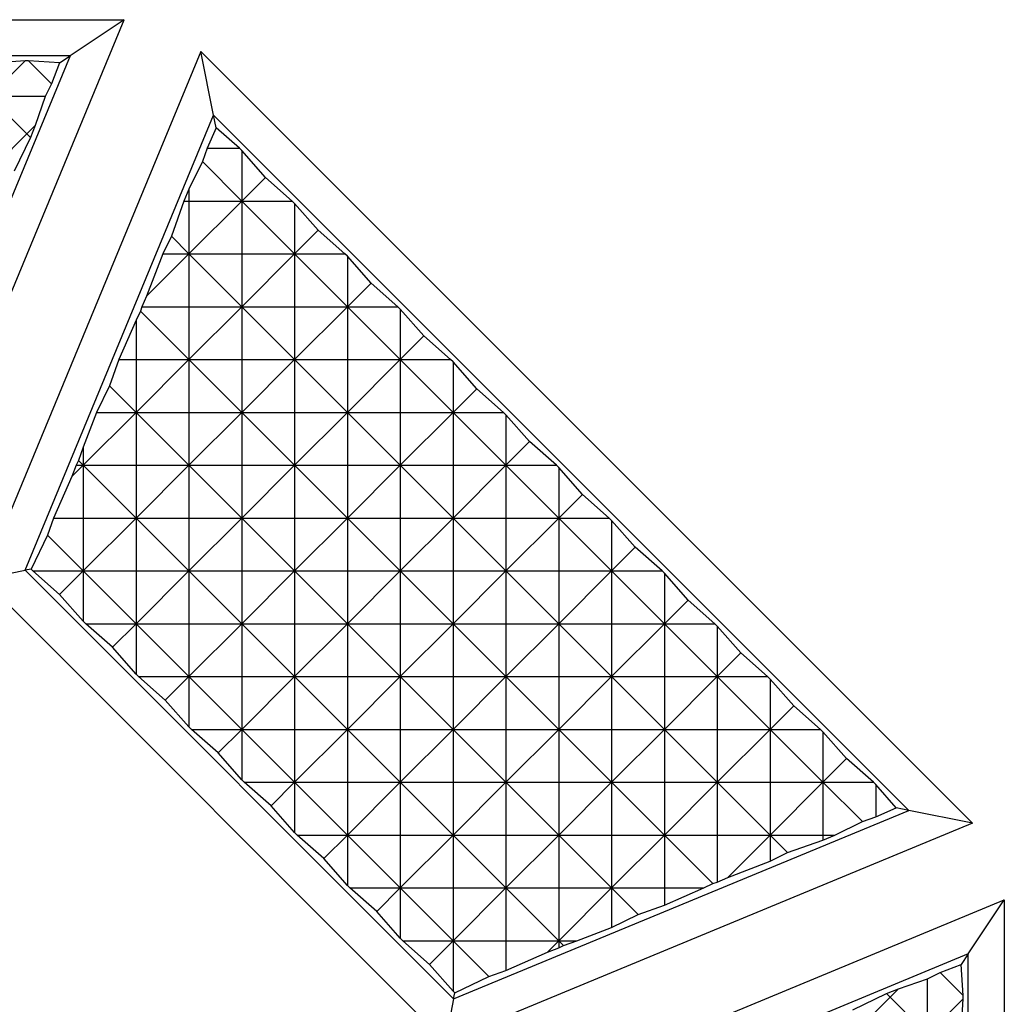
# Model space of a CAD drawing. Units: millimetres. Extents: x 1522 to 7790, y 1332 to 3287.
# Drawn here: x 3286 to 3312, y 2767 to 2793 of the extents above; entities that cross this region are included whole.
import ezdxf

# ---------------------------------------------------------------- set-up
doc = ezdxf.new("R2010")
doc.units = ezdxf.units.MM
doc.layers.add('2', color=7, linetype='Continuous', true_color=0xffffff)

# ---------------------------------------------------------------- blocks, each defined once
blk = doc.blocks.new('1212saazx')
at = {"layer": '2', "color": 155, "linetype": 'Continuous'}
for p, q in [((910.712, 1888.353), (939.789, 1888.353)), ((933.968, 1874.302), (939.789, 1888.353)), ((939.789, 1888.353), (938.348, 1887.39)), ((941.834, 1887.505), (936.014, 1873.454)), ((942.172, 1885.806), (941.834, 1887.505)), ((941.834, 1887.505), (962.395, 1866.945)), ((938.348, 1887.39), (912.153, 1887.39)), ((938.348, 1887.39), (933.325, 1875.264)), ((937.15, 1887.254), (936.201, 1887.194)), ((936.201, 1886.305), (937.15, 1887.254)), ((937.243, 1887.254), (937.15, 1887.254)), ((938.067, 1887.202), (937.243, 1887.254)), ((937.243, 1887.254), (937.851, 1886.646)), ((938.067, 1887.202), (937.851, 1886.646)), ((938.067, 1887.202), (938.348, 1887.39)), ((937.851, 1886.646), (937.686, 1886.305)), ((936.201, 1886.305), (937.197, 1885.309)), ((937.686, 1886.305), (936.201, 1886.305)), ((937.686, 1886.305), (937.419, 1885.531)), ((937.15, 1873.68), (942.172, 1885.806)), ((942.239, 1885.474), (942.172, 1885.806)), ((960.695, 1867.283), (942.172, 1885.806)), ((937.197, 1885.309), (937.419, 1885.531)), ((937.419, 1885.531), (937.295, 1885.211)), ((942.239, 1885.474), (941.998, 1884.928)), ((942.858, 1884.928), (942.239, 1885.474)), ((936.201, 1884.314), (937.197, 1885.309)), ((937.295, 1885.211), (936.862, 1884.314)), ((937.197, 1885.309), (937.295, 1885.211)), ((941.998, 1884.928), (941.873, 1884.571)), ((941.998, 1884.928), (942.858, 1884.928)), ((942.923, 1884.863), (942.858, 1884.928)), ((943.552, 1884.15), (942.923, 1884.863)), ((942.923, 1884.863), (942.923, 1883.521)), ((941.873, 1884.571), (941.515, 1883.835)), ((942.923, 1883.521), (941.873, 1884.571)), ((942.923, 1883.521), (943.552, 1884.15)), ((944.266, 1883.521), (943.552, 1884.15)), ((941.515, 1883.835), (941.377, 1883.521)), ((941.515, 1883.835), (941.515, 1883.521)), ((941.377, 1883.521), (941.048, 1882.58)), ((941.377, 1883.521), (941.515, 1883.521)), ((941.515, 1882.113), (942.923, 1883.521)), ((941.515, 1883.521), (941.515, 1882.113)), ((941.515, 1883.521), (942.923, 1883.521)), ((944.331, 1882.113), (942.923, 1883.521)), ((942.923, 1883.521), (942.923, 1882.113)), ((942.923, 1883.521), (944.266, 1883.521)), ((944.331, 1883.455), (944.266, 1883.521)), ((944.96, 1882.742), (944.331, 1883.455)), ((944.331, 1883.455), (944.331, 1882.113)), ((944.96, 1882.742), (944.331, 1882.113)), ((945.673, 1882.113), (944.96, 1882.742)), ((941.048, 1882.58), (940.821, 1882.113)), ((941.515, 1882.113), (941.048, 1882.58)), ((940.821, 1882.113), (940.388, 1880.985)), ((940.388, 1880.985), (941.515, 1882.113)), ((940.821, 1882.113), (941.515, 1882.113)), ((942.923, 1880.705), (941.515, 1882.113)), ((941.515, 1882.113), (941.515, 1880.705)), ((941.515, 1882.113), (942.923, 1882.113)), ((942.923, 1882.113), (944.331, 1882.113)), ((942.923, 1882.113), (942.923, 1880.705)), ((944.331, 1882.113), (942.923, 1880.705)), ((944.331, 1882.113), (944.331, 1880.705)), ((945.739, 1880.705), (944.331, 1882.113)), ((944.331, 1882.113), (945.673, 1882.113)), ((945.739, 1882.047), (945.673, 1882.113)), ((946.368, 1881.334), (945.739, 1882.047)), ((945.739, 1882.047), (945.739, 1880.705)), ((946.368, 1881.334), (945.739, 1880.705)), ((947.081, 1880.705), (946.368, 1881.334)), ((940.388, 1880.985), (940.264, 1880.705)), ((940.264, 1880.705), (940.223, 1880.589)), ((940.264, 1880.705), (941.515, 1880.705)), ((941.515, 1880.705), (942.923, 1880.705)), ((941.515, 1880.705), (941.515, 1879.297)), ((942.923, 1880.705), (941.515, 1879.297)), ((944.331, 1879.297), (942.923, 1880.705)), ((942.923, 1880.705), (944.331, 1880.705)), ((942.923, 1880.705), (942.923, 1879.297)), ((945.739, 1880.705), (944.331, 1879.297)), ((944.331, 1880.705), (944.331, 1879.297)), ((944.331, 1880.705), (945.739, 1880.705)), ((945.739, 1880.705), (945.739, 1879.297)), ((947.147, 1879.297), (945.739, 1880.705)), ((945.739, 1880.705), (947.081, 1880.705)), ((947.147, 1880.639), (947.081, 1880.705)), ((947.776, 1879.926), (947.147, 1880.639)), ((947.147, 1880.639), (947.147, 1879.297)), ((940.223, 1880.589), (940.107, 1880.35)), ((941.515, 1879.297), (940.223, 1880.589)), ((940.107, 1880.35), (939.643, 1879.297)), ((940.107, 1880.35), (940.107, 1879.297)), ((947.776, 1879.926), (947.147, 1879.297)), ((948.489, 1879.297), (947.776, 1879.926)), ((939.643, 1879.297), (939.399, 1878.598)), ((939.643, 1879.297), (940.107, 1879.297)), ((941.515, 1879.297), (940.107, 1877.889)), ((940.107, 1879.297), (940.107, 1877.889)), ((940.107, 1879.297), (941.515, 1879.297)), ((941.515, 1879.297), (942.923, 1879.297)), ((942.923, 1877.889), (941.515, 1879.297)), ((941.515, 1879.297), (941.515, 1877.889)), ((944.331, 1879.297), (942.923, 1877.889)), ((942.923, 1879.297), (942.923, 1877.889)), ((942.923, 1879.297), (944.331, 1879.297)), ((944.331, 1879.297), (945.739, 1879.297)), ((945.739, 1877.889), (944.331, 1879.297)), ((944.331, 1879.297), (944.331, 1877.889)), ((947.147, 1879.297), (945.739, 1877.889)), ((945.739, 1879.297), (945.739, 1877.889)), ((945.739, 1879.297), (947.147, 1879.297)), ((947.147, 1879.297), (947.147, 1877.889)), ((948.555, 1877.889), (947.147, 1879.297)), ((947.147, 1879.297), (948.489, 1879.297)), ((948.555, 1879.232), (948.489, 1879.297)), ((949.184, 1878.518), (948.555, 1879.232)), ((948.555, 1879.232), (948.555, 1877.889)), ((939.399, 1878.598), (939.054, 1877.889)), ((940.107, 1877.889), (939.399, 1878.598)), ((948.555, 1877.889), (949.184, 1878.518)), ((949.897, 1877.889), (949.184, 1878.518)), ((939.054, 1877.889), (938.699, 1876.966)), ((940.107, 1877.889), (938.699, 1876.481)), ((939.054, 1877.889), (940.107, 1877.889)), ((940.107, 1877.889), (940.107, 1876.481)), ((941.515, 1876.481), (940.107, 1877.889)), ((940.107, 1877.889), (941.515, 1877.889)), ((942.923, 1877.889), (941.515, 1876.481)), ((941.515, 1877.889), (941.515, 1876.481)), ((941.515, 1877.889), (942.923, 1877.889)), ((944.331, 1876.481), (942.923, 1877.889)), ((942.923, 1877.889), (944.331, 1877.889)), ((942.923, 1877.889), (942.923, 1876.481)), ((945.739, 1877.889), (944.331, 1876.481)), ((944.331, 1877.889), (944.331, 1876.481)), ((944.331, 1877.889), (945.739, 1877.889)), ((947.147, 1876.481), (945.739, 1877.889)), ((945.739, 1877.889), (947.147, 1877.889)), ((945.739, 1877.889), (945.739, 1876.481)), ((947.147, 1876.481), (948.555, 1877.889)), ((947.147, 1877.889), (947.147, 1876.481)), ((947.147, 1877.889), (948.555, 1877.889)), ((948.555, 1877.889), (948.555, 1876.481)), ((949.962, 1876.481), (948.555, 1877.889)), ((948.555, 1877.889), (949.897, 1877.889)), ((949.962, 1877.824), (949.897, 1877.889)), ((950.591, 1877.11), (949.962, 1877.824)), ((949.962, 1877.824), (949.962, 1876.481)), ((938.699, 1876.966), (938.574, 1876.607)), ((938.699, 1876.966), (938.699, 1876.481)), ((950.591, 1877.11), (949.962, 1876.481)), ((951.305, 1876.481), (950.591, 1877.11)), ((938.513, 1876.481), (938.397, 1876.178)), ((938.699, 1876.481), (938.397, 1876.178)), ((938.574, 1876.607), (938.513, 1876.481)), ((938.513, 1876.481), (938.699, 1876.481)), ((938.699, 1876.481), (938.574, 1876.607)), ((938.699, 1876.481), (940.107, 1876.481)), ((940.107, 1875.073), (938.699, 1876.481)), ((938.699, 1876.481), (938.699, 1875.073)), ((941.515, 1876.481), (940.107, 1875.073)), ((940.107, 1876.481), (940.107, 1875.073)), ((940.107, 1876.481), (941.515, 1876.481)), ((941.515, 1876.481), (941.515, 1875.073)), ((942.923, 1875.073), (941.515, 1876.481)), ((941.515, 1876.481), (942.923, 1876.481)), ((944.331, 1876.481), (942.923, 1875.073)), ((942.923, 1876.481), (942.923, 1875.073)), ((942.923, 1876.481), (944.331, 1876.481)), ((945.739, 1875.073), (944.331, 1876.481)), ((944.331, 1876.481), (945.739, 1876.481)), ((944.331, 1876.481), (944.331, 1875.073)), ((945.739, 1875.073), (947.147, 1876.481)), ((945.739, 1876.481), (945.739, 1875.073)), ((945.739, 1876.481), (947.147, 1876.481)), ((948.555, 1875.073), (947.147, 1876.481)), ((947.147, 1876.481), (948.555, 1876.481)), ((947.147, 1876.481), (947.147, 1875.073)), ((949.962, 1876.481), (948.555, 1875.073)), ((948.555, 1876.481), (948.555, 1875.073)), ((948.555, 1876.481), (949.962, 1876.481)), ((949.962, 1876.481), (949.962, 1875.073)), ((951.37, 1875.073), (949.962, 1876.481)), ((949.962, 1876.481), (951.305, 1876.481)), ((951.37, 1876.416), (951.305, 1876.481)), ((938.397, 1876.178), (937.909, 1875.073)), ((951.999, 1875.702), (951.37, 1876.416)), ((951.37, 1876.416), (951.37, 1875.073)), ((951.37, 1875.073), (951.999, 1875.702)), ((952.713, 1875.073), (951.999, 1875.702)), ((937.909, 1875.073), (937.749, 1874.616)), ((937.909, 1875.073), (938.699, 1875.073)), ((940.107, 1875.073), (938.699, 1873.665)), ((938.699, 1875.073), (940.107, 1875.073)), ((938.699, 1875.073), (938.699, 1873.665)), ((941.515, 1873.665), (940.107, 1875.073)), ((940.107, 1875.073), (941.515, 1875.073)), ((940.107, 1875.073), (940.107, 1873.665)), ((942.923, 1875.073), (941.515, 1873.665)), ((941.515, 1875.073), (941.515, 1873.665)), ((941.515, 1875.073), (942.923, 1875.073)), ((942.923, 1875.073), (944.331, 1875.073)), ((944.331, 1873.665), (942.923, 1875.073)), ((942.923, 1875.073), (942.923, 1873.665)), ((944.331, 1873.665), (945.739, 1875.073)), ((944.331, 1875.073), (945.739, 1875.073)), ((944.331, 1875.073), (944.331, 1873.665)), ((945.739, 1875.073), (947.147, 1875.073)), ((947.147, 1873.665), (945.739, 1875.073)), ((945.739, 1875.073), (945.739, 1873.665)), ((948.555, 1875.073), (947.147, 1873.665)), ((947.147, 1875.073), (947.147, 1873.665)), ((947.147, 1875.073), (948.555, 1875.073)), ((948.555, 1875.073), (948.555, 1873.665)), ((949.962, 1873.665), (948.555, 1875.073)), ((948.555, 1875.073), (949.962, 1875.073)), ((949.962, 1875.073), (949.962, 1873.665)), ((949.962, 1873.665), (951.37, 1875.073)), ((949.962, 1875.073), (951.37, 1875.073)), ((951.37, 1875.073), (951.37, 1873.665)), ((952.778, 1873.665), (951.37, 1875.073)), ((951.37, 1875.073), (952.713, 1875.073)), ((952.778, 1875.008), (952.713, 1875.073)), ((953.407, 1874.294), (952.778, 1875.008)), ((952.778, 1875.008), (952.778, 1873.665)), ((937.749, 1874.616), (937.31, 1873.712)), ((938.699, 1873.665), (937.749, 1874.616)), ((953.407, 1874.294), (952.778, 1873.665)), ((954.121, 1873.665), (953.407, 1874.294)), ((936.014, 1873.454), (937.15, 1873.68)), ((937.31, 1873.712), (937.15, 1873.68)), ((937.15, 1873.68), (948.569, 1862.26)), ((937.357, 1873.665), (937.31, 1873.712)), ((938.07, 1873.036), (937.357, 1873.665)), ((937.357, 1873.665), (938.699, 1873.665)), ((938.07, 1873.036), (938.699, 1873.665)), ((938.699, 1873.665), (940.107, 1873.665)), ((940.107, 1872.258), (938.699, 1873.665)), ((938.699, 1873.665), (938.699, 1872.323)), ((941.515, 1873.665), (940.107, 1872.258)), ((940.107, 1873.665), (940.107, 1872.258)), ((940.107, 1873.665), (941.515, 1873.665)), ((942.923, 1872.258), (941.515, 1873.665)), ((941.515, 1873.665), (942.923, 1873.665)), ((941.515, 1873.665), (941.515, 1872.258)), ((942.923, 1872.258), (944.331, 1873.665)), ((942.923, 1873.665), (942.923, 1872.258)), ((942.923, 1873.665), (944.331, 1873.665)), ((944.331, 1873.665), (945.739, 1873.665)), ((945.739, 1872.258), (944.331, 1873.665)), ((944.331, 1873.665), (944.331, 1872.258)), ((947.147, 1873.665), (945.739, 1872.258)), ((945.739, 1873.665), (947.147, 1873.665)), ((945.739, 1873.665), (945.739, 1872.258)), ((948.555, 1872.258), (947.147, 1873.665)), ((947.147, 1873.665), (948.555, 1873.665)), ((947.147, 1873.665), (947.147, 1872.258)), ((948.555, 1873.665), (948.555, 1872.258)), ((948.555, 1872.258), (949.962, 1873.665)), ((948.555, 1873.665), (949.962, 1873.665)), ((949.962, 1873.665), (949.962, 1872.258)), ((951.37, 1872.258), (949.962, 1873.665)), ((949.962, 1873.665), (951.37, 1873.665)), ((951.37, 1873.665), (951.37, 1872.258)), ((952.778, 1873.665), (951.37, 1872.258)), ((951.37, 1873.665), (952.778, 1873.665)), ((952.778, 1873.665), (952.778, 1872.258)), ((954.186, 1872.258), (952.778, 1873.665)), ((952.778, 1873.665), (954.121, 1873.665)), ((954.186, 1873.6), (954.121, 1873.665)), ((954.815, 1872.887), (954.186, 1873.6)), ((954.186, 1873.6), (954.186, 1872.258)), ((948.343, 1861.125), (936.014, 1873.454)), ((938.699, 1872.323), (938.07, 1873.036)), ((954.186, 1872.258), (954.815, 1872.887)), ((955.529, 1872.258), (954.815, 1872.887)), ((938.765, 1872.258), (938.699, 1872.323)), ((939.478, 1871.629), (938.765, 1872.258)), ((938.765, 1872.258), (940.107, 1872.258)), ((939.478, 1871.629), (940.107, 1872.258)), ((941.515, 1870.85), (940.107, 1872.258)), ((940.107, 1872.258), (941.515, 1872.258)), ((940.107, 1872.258), (940.107, 1870.915)), ((941.515, 1870.85), (942.923, 1872.258)), ((941.515, 1872.258), (941.515, 1870.85)), ((941.515, 1872.258), (942.923, 1872.258)), ((944.331, 1870.85), (942.923, 1872.258)), ((942.923, 1872.258), (944.331, 1872.258)), ((942.923, 1872.258), (942.923, 1870.85)), ((945.739, 1872.258), (944.331, 1870.85)), ((944.331, 1872.258), (944.331, 1870.85)), ((944.331, 1872.258), (945.739, 1872.258)), ((947.147, 1870.85), (945.739, 1872.258)), ((945.739, 1872.258), (947.147, 1872.258)), ((945.739, 1872.258), (945.739, 1870.85)), ((947.147, 1870.85), (948.555, 1872.258)), ((947.147, 1872.258), (947.147, 1870.85)), ((947.147, 1872.258), (948.555, 1872.258)), ((949.962, 1870.85), (948.555, 1872.258)), ((948.555, 1872.258), (949.962, 1872.258)), ((948.555, 1872.258), (948.555, 1870.85)), ((949.962, 1872.258), (949.962, 1870.85)), ((951.37, 1872.258), (949.962, 1870.85)), ((949.962, 1872.258), (951.37, 1872.258)), ((951.37, 1872.258), (952.778, 1872.258)), ((952.778, 1870.85), (951.37, 1872.258)), ((951.37, 1872.258), (951.37, 1870.85)), ((952.778, 1870.85), (954.186, 1872.258)), ((952.778, 1872.258), (952.778, 1870.85)), ((952.778, 1872.258), (954.186, 1872.258)), ((954.186, 1872.258), (954.186, 1870.85)), ((955.594, 1870.85), (954.186, 1872.258)), ((954.186, 1872.258), (955.529, 1872.258)), ((955.594, 1872.192), (955.529, 1872.258)), ((956.223, 1871.479), (955.594, 1872.192)), ((955.594, 1872.192), (955.594, 1870.85)), ((940.107, 1870.915), (939.478, 1871.629)), ((955.594, 1870.85), (956.223, 1871.479)), ((956.936, 1870.85), (956.223, 1871.479)), ((940.173, 1870.85), (940.107, 1870.915)), ((940.886, 1870.221), (940.173, 1870.85)), ((940.173, 1870.85), (941.515, 1870.85)), ((940.886, 1870.221), (941.515, 1870.85)), ((941.515, 1870.85), (942.923, 1870.85)), ((942.923, 1869.442), (941.515, 1870.85)), ((941.515, 1870.85), (941.515, 1869.507)), ((944.331, 1870.85), (942.923, 1869.442)), ((942.923, 1870.85), (942.923, 1869.442)), ((942.923, 1870.85), (944.331, 1870.85)), ((945.739, 1869.442), (944.331, 1870.85)), ((944.331, 1870.85), (945.739, 1870.85)), ((944.331, 1870.85), (944.331, 1869.442)), ((945.739, 1870.85), (945.739, 1869.442)), ((945.739, 1869.442), (947.147, 1870.85)), ((945.739, 1870.85), (947.147, 1870.85)), ((947.147, 1870.85), (948.555, 1870.85)), ((948.555, 1869.442), (947.147, 1870.85)), ((947.147, 1870.85), (947.147, 1869.442)), ((949.962, 1870.85), (948.555, 1869.442)), ((948.555, 1870.85), (948.555, 1869.442)), ((948.555, 1870.85), (949.962, 1870.85)), ((951.37, 1869.442), (949.962, 1870.85)), ((949.962, 1870.85), (951.37, 1870.85)), ((949.962, 1870.85), (949.962, 1869.442)), ((951.37, 1870.85), (951.37, 1869.442)), ((951.37, 1869.442), (952.778, 1870.85)), ((951.37, 1870.85), (952.778, 1870.85)), ((952.778, 1870.85), (952.778, 1869.442)), ((954.186, 1869.442), (952.778, 1870.85)), ((952.778, 1870.85), (954.186, 1870.85)), ((954.186, 1869.442), (955.594, 1870.85)), ((954.186, 1870.85), (954.186, 1869.442)), ((954.186, 1870.85), (955.594, 1870.85)), ((955.594, 1870.85), (955.594, 1869.442)), ((957.002, 1869.442), (955.594, 1870.85)), ((955.594, 1870.85), (956.936, 1870.85)), ((957.002, 1870.784), (956.936, 1870.85)), ((957.631, 1870.071), (957.002, 1870.784)), ((957.002, 1870.784), (957.002, 1869.442)), ((941.515, 1869.507), (940.886, 1870.221)), ((957.002, 1869.442), (957.631, 1870.071)), ((958.344, 1869.442), (957.631, 1870.071)), ((941.581, 1869.442), (941.515, 1869.507)), ((942.294, 1868.813), (941.581, 1869.442)), ((941.581, 1869.442), (942.923, 1869.442)), ((942.294, 1868.813), (942.923, 1869.442)), ((944.331, 1868.034), (942.923, 1869.442)), ((942.923, 1869.442), (944.331, 1869.442)), ((942.923, 1869.442), (942.923, 1868.099)), ((944.331, 1869.442), (944.331, 1868.034)), ((944.331, 1868.034), (945.739, 1869.442)), ((944.331, 1869.442), (945.739, 1869.442)), ((945.739, 1869.442), (945.739, 1868.034)), ((947.147, 1868.034), (945.739, 1869.442)), ((945.739, 1869.442), (947.147, 1869.442)), ((947.147, 1869.442), (947.147, 1868.034)), ((948.555, 1869.442), (947.147, 1868.034)), ((947.147, 1869.442), (948.555, 1869.442)), ((948.555, 1869.442), (949.962, 1869.442)), ((949.962, 1868.034), (948.555, 1869.442)), ((948.555, 1869.442), (948.555, 1868.034)), ((949.962, 1869.442), (949.962, 1868.034)), ((949.962, 1869.442), (951.37, 1869.442)), ((949.962, 1868.034), (951.37, 1869.442)), ((952.778, 1868.034), (951.37, 1869.442)), ((951.37, 1869.442), (952.778, 1869.442)), ((951.37, 1869.442), (951.37, 1868.034)), ((952.778, 1868.034), (954.186, 1869.442)), ((952.778, 1869.442), (952.778, 1868.034)), ((952.778, 1869.442), (954.186, 1869.442)), ((954.186, 1869.442), (955.594, 1869.442)), ((954.186, 1869.442), (954.186, 1868.034)), ((955.594, 1868.034), (954.186, 1869.442)), ((955.594, 1868.034), (957.002, 1869.442)), ((955.594, 1869.442), (955.594, 1868.034)), ((955.594, 1869.442), (957.002, 1869.442)), ((957.002, 1869.442), (957.002, 1868.034)), ((958.41, 1868.034), (957.002, 1869.442)), ((957.002, 1869.442), (958.344, 1869.442)), ((958.41, 1869.376), (958.344, 1869.442)), ((959.039, 1868.663), (958.41, 1869.376)), ((958.41, 1869.376), (958.41, 1868.034)), ((942.923, 1868.099), (942.294, 1868.813)), ((959.039, 1868.663), (958.41, 1868.034)), ((959.752, 1868.034), (959.039, 1868.663)), ((942.988, 1868.034), (942.923, 1868.099)), ((943.702, 1867.405), (942.988, 1868.034)), ((942.988, 1868.034), (944.331, 1868.034)), ((943.702, 1867.405), (944.331, 1868.034)), ((944.331, 1868.034), (945.739, 1868.034)), ((945.739, 1866.626), (944.331, 1868.034)), ((944.331, 1868.034), (944.331, 1866.691)), ((947.147, 1868.034), (945.739, 1866.626)), ((945.739, 1868.034), (945.739, 1866.626)), ((945.739, 1868.034), (947.147, 1868.034)), ((948.555, 1866.626), (947.147, 1868.034)), ((947.147, 1868.034), (948.555, 1868.034)), ((947.147, 1868.034), (947.147, 1866.626)), ((948.555, 1868.034), (948.555, 1866.626)), ((948.555, 1868.034), (949.962, 1868.034)), ((948.555, 1866.626), (949.962, 1868.034)), ((951.37, 1866.626), (949.962, 1868.034)), ((949.962, 1868.034), (951.37, 1868.034)), ((949.962, 1868.034), (949.962, 1866.626)), ((951.37, 1866.626), (952.778, 1868.034)), ((951.37, 1868.034), (952.778, 1868.034)), ((951.37, 1868.034), (951.37, 1866.626)), ((952.778, 1868.034), (954.186, 1868.034)), ((954.186, 1866.626), (952.778, 1868.034)), ((952.778, 1868.034), (952.778, 1866.626)), ((954.186, 1866.626), (955.594, 1868.034)), ((954.186, 1868.034), (954.186, 1866.626)), ((954.186, 1868.034), (955.594, 1868.034)), ((955.594, 1868.034), (955.594, 1866.626)), ((955.594, 1868.034), (957.002, 1868.034)), ((957.002, 1866.626), (955.594, 1868.034)), ((958.41, 1868.034), (957.002, 1866.626)), ((957.002, 1868.034), (957.002, 1866.626)), ((957.002, 1868.034), (958.41, 1868.034)), ((958.41, 1868.034), (958.41, 1866.626)), ((959.46, 1866.984), (958.41, 1868.034)), ((958.41, 1868.034), (959.752, 1868.034)), ((959.818, 1867.969), (959.752, 1868.034)), ((960.363, 1867.349), (959.818, 1867.969)), ((959.818, 1867.969), (959.818, 1867.109)), ((944.331, 1866.691), (943.702, 1867.405)), ((948.569, 1862.26), (960.695, 1867.283)), ((959.818, 1867.109), (960.363, 1867.349)), ((960.695, 1867.283), (960.363, 1867.349)), ((962.395, 1866.945), (960.695, 1867.283)), ((959.46, 1866.984), (959.818, 1867.109)), ((962.395, 1866.945), (948.343, 1861.125)), ((958.724, 1866.626), (959.46, 1866.984)), ((944.396, 1866.626), (944.331, 1866.691)), ((945.11, 1865.997), (944.396, 1866.626)), ((944.396, 1866.626), (945.739, 1866.626)), ((945.11, 1865.997), (945.739, 1866.626)), ((947.147, 1865.218), (945.739, 1866.626)), ((945.739, 1866.626), (947.147, 1866.626)), ((945.739, 1866.626), (945.739, 1865.284)), ((947.147, 1866.626), (947.147, 1865.218)), ((947.147, 1866.626), (948.555, 1866.626)), ((947.147, 1865.218), (948.555, 1866.626)), ((949.962, 1865.218), (948.555, 1866.626)), ((948.555, 1866.626), (949.962, 1866.626)), ((948.555, 1866.626), (948.555, 1865.218)), ((949.962, 1866.626), (949.962, 1865.218)), ((949.962, 1865.218), (951.37, 1866.626)), ((949.962, 1866.626), (951.37, 1866.626)), ((951.37, 1866.626), (952.778, 1866.626)), ((952.778, 1865.218), (951.37, 1866.626)), ((951.37, 1866.626), (951.37, 1865.218)), ((952.778, 1866.626), (952.778, 1865.218)), ((952.778, 1866.626), (954.186, 1866.626)), ((952.778, 1865.218), (954.186, 1866.626)), ((954.186, 1866.626), (955.594, 1866.626)), ((955.478, 1865.334), (954.186, 1866.626)), ((954.186, 1866.626), (954.186, 1865.218)), ((955.594, 1866.626), (955.594, 1865.375)), ((955.594, 1866.626), (957.002, 1866.626)), ((957.002, 1866.626), (955.874, 1865.498)), ((957.002, 1866.626), (957.002, 1865.932)), ((957.002, 1866.626), (958.41, 1866.626)), ((957.469, 1866.159), (957.002, 1866.626)), ((957.469, 1866.159), (958.41, 1866.487)), ((958.41, 1866.487), (958.724, 1866.626)), ((958.41, 1866.626), (958.41, 1866.487)), ((958.41, 1866.626), (958.724, 1866.626)), ((945.739, 1865.284), (945.11, 1865.997)), ((957.002, 1865.932), (957.469, 1866.159)), ((955.874, 1865.498), (957.002, 1865.932)), ((955.594, 1865.375), (955.874, 1865.498)), ((945.804, 1865.218), (945.739, 1865.284)), ((946.518, 1864.589), (945.804, 1865.218)), ((945.804, 1865.218), (947.147, 1865.218)), ((946.518, 1864.589), (947.147, 1865.218)), ((948.555, 1863.81), (947.147, 1865.218)), ((947.147, 1865.218), (948.555, 1865.218)), ((947.147, 1865.218), (947.147, 1863.876)), ((948.555, 1865.218), (948.555, 1863.81)), ((948.555, 1863.81), (949.962, 1865.218)), ((948.555, 1865.218), (949.962, 1865.218)), ((949.962, 1865.218), (949.962, 1863.81)), ((949.962, 1865.218), (951.37, 1865.218)), ((951.37, 1863.81), (949.962, 1865.218)), ((951.37, 1863.81), (952.778, 1865.218)), ((951.37, 1865.218), (951.37, 1863.81)), ((951.37, 1865.218), (952.778, 1865.218)), ((952.778, 1865.218), (954.186, 1865.218)), ((953.487, 1864.51), (952.778, 1865.218)), ((952.778, 1865.218), (952.778, 1864.165)), ((954.186, 1864.754), (955.239, 1865.218)), ((954.186, 1865.218), (955.239, 1865.218)), ((954.186, 1865.218), (954.186, 1864.754)), ((955.239, 1865.218), (955.478, 1865.334)), ((955.478, 1865.334), (955.594, 1865.375)), ((949.191, 1859.079), (963.242, 1864.899)), ((962.28, 1863.459), (963.242, 1864.899)), ((963.242, 1864.899), (963.242, 1835.823)), ((953.487, 1864.51), (954.186, 1864.754)), ((947.147, 1863.876), (946.518, 1864.589)), ((952.778, 1864.165), (953.487, 1864.51)), ((951.855, 1863.81), (952.778, 1864.165)), ((947.212, 1863.81), (947.147, 1863.876)), ((947.926, 1863.181), (947.212, 1863.81)), ((947.212, 1863.81), (948.555, 1863.81)), ((947.926, 1863.181), (948.555, 1863.81)), ((948.555, 1863.81), (949.962, 1863.81)), ((949.505, 1862.86), (948.555, 1863.81)), ((948.555, 1863.81), (948.555, 1862.468)), ((949.962, 1863.81), (949.962, 1863.02)), ((949.962, 1863.81), (951.37, 1863.81)), ((951.067, 1863.507), (951.37, 1863.81)), ((951.067, 1863.507), (951.37, 1863.624)), ((951.37, 1863.81), (951.37, 1863.624)), ((951.496, 1863.685), (951.37, 1863.81)), ((951.37, 1863.81), (951.855, 1863.81)), ((951.37, 1863.624), (951.496, 1863.685)), ((951.496, 1863.685), (951.855, 1863.81)), ((949.962, 1863.02), (951.067, 1863.507)), ((962.28, 1863.459), (950.153, 1858.436)), ((962.28, 1863.459), (962.092, 1863.177)), ((962.28, 1837.263), (962.28, 1863.459)), ((948.555, 1862.468), (947.926, 1863.181)), ((961.535, 1862.962), (962.092, 1863.177)), ((962.143, 1862.354), (962.092, 1863.177)), ((948.601, 1862.421), (949.505, 1862.86)), ((949.505, 1862.86), (949.962, 1863.02)), ((960.421, 1862.529), (961.194, 1862.797)), ((961.194, 1862.797), (961.535, 1862.962)), ((961.194, 1861.312), (961.194, 1862.797)), ((961.535, 1862.962), (962.143, 1862.354)), ((960.101, 1862.405), (960.421, 1862.529)), ((960.421, 1862.529), (960.199, 1862.307)), ((948.601, 1862.421), (948.555, 1862.468)), ((948.569, 1862.26), (948.601, 1862.421)), ((959.203, 1861.972), (960.101, 1862.405)), ((960.199, 1862.307), (959.203, 1861.312)), ((960.101, 1862.405), (960.199, 1862.307)), ((960.199, 1862.307), (961.194, 1861.312)), ((962.143, 1862.261), (962.143, 1862.354)), ((948.569, 1862.26), (948.343, 1861.125)), ((962.143, 1862.261), (961.194, 1861.312)), ((962.084, 1861.312), (962.143, 1862.261))]:
    blk.add_line(p, q, dxfattribs=at)
blk = doc.blocks.new('2121qazsdds')
at = {"lineweight": 18}
blk.add_blockref('1212saazx', (0, 0), dxfattribs=at)

msp = doc.modelspace()

# ---------------------------------------------------------------- block references
at = {"lineweight": 18}
msp.add_blockref('2121qazsdds', (2348.625, 904.501), dxfattribs=at)

doc.saveas('drawing.dxf')
